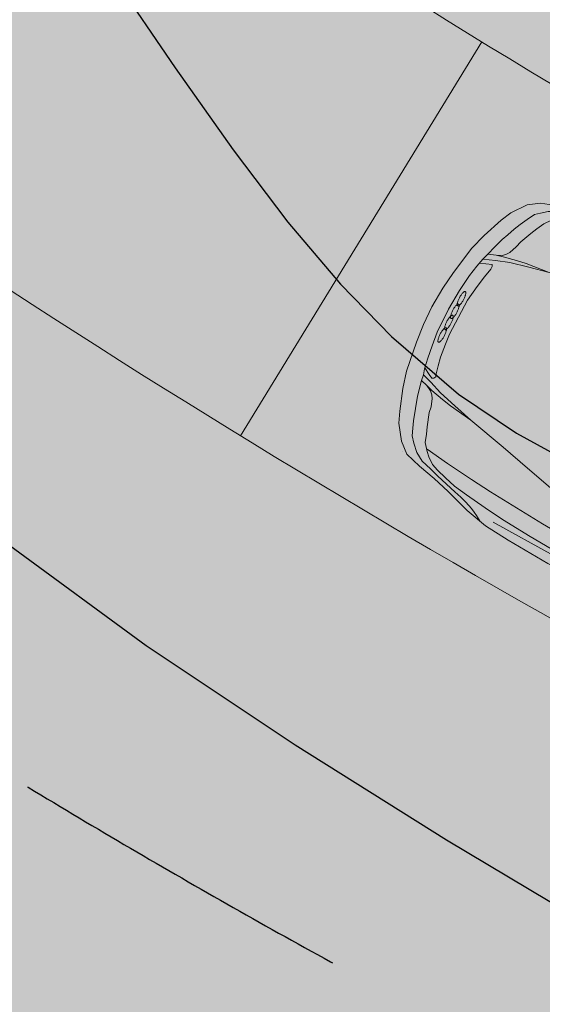
# Model space of a CAD drawing. Units: millimetres. Extents: x -184056 to 15114, y -67350 to 67204.
# Drawn here: x -143386 to -140556, y -29431 to -24102 of the extents above; entities that cross this region are included whole.
import ezdxf
from ezdxf.xclip import XClip

# ---------------------------------------------------------------- set-up
doc = ezdxf.new("R2010")
doc.units = ezdxf.units.MM
doc.header["$LTSCALE"] = 30
doc.header["$XCLIPFRAME"] = 2
doc.set_wipeout_variables(frame=1)
doc.linetypes.add('ACAD_ISO07W100', pattern=[3, 0, -3])
doc.linetypes.add('DASHED2', pattern=[9.524999999999999, 6.35, -3.175])
for name, color, linetype, lineweight in [('0.00', 7, 'Continuous', 0), ('0.15', 7, 'Continuous', 15), ('CAR', 251, 'Continuous', 0), ('HATCH', 251, 'Continuous', 0), ('Napr.map', 7, 'Continuous', 15), ('SENOBA', 7, 'Continuous', 5), ('SURFACE1-TP-CONT-MAJ', 32, 'Continuous', 30)]:
    doc.layers.add(name, color=color, linetype=linetype, lineweight=lineweight)
doc.layers.add('grass hatch', color=7, linetype='Continuous', lineweight=5, true_color=0x547000)
doc.layers.add('SURFACE1-TP-CONT-MIN', color=32, linetype='Continuous')
doc.layers.add('TOPO', color=7, linetype='Continuous', lineweight=15, transparency=0.6)

# ---------------------------------------------------------------- blocks, each defined once
blk = doc.blocks.new('nmk')
at = {"layer": 'CAR', "linetype": 'ACAD_ISO07W100'}
h = blk.add_hatch(color=255, dxfattribs=at)
h.dxf.hatch_style = 1
h.paths.add_polyline_path([(-81.31076596255298, -17.46728778572287), (-64.41441245382885, -7.02676464326214), (-43.27502586468472, -1.376640262664296), (-21.56508531465079, 0.5069625199539587), (5.828113994502928, -0.6200127677293494), (32.16650607567863, -5.949566949508153), (52.46855640556896, -14.11168502847431), (65.76673467978253, -23.44959177821875), (70.9823591474269, -34.16419021657202), (74.31489163151127, -49.56343581579858), (78.86032723641256, -70.44225136440946), (81.1571336722991, -86.23831298301229), (81.41289377736393, -111.4695113757625), (79.75553862648667, -135.7442086421652), (75.93977031373652, -154.7093832410173), (74.45539722408284, -187.8895131975878), (66.4721367979364, -328.5030017930549), (65.86053426738363, -356.1948806525324), (55.28511229698779, -440.4285429888987), (51.61040601422428, -459.3116017493885), (48.64354043098865, -474.5573092513951), (42.09551652113441, -484.3305450736661), (29.97286985238316, -487.6999804770458), (4.691468332428485, -488.8315408145427), (-24.53177940132446, -488.2902513352456), (-51.89340889747837, -486.6317122984328), (-83.64110582097783, -482.5747024705634), (-99.98208834292018, -479.4508771584369), (-110.9861711531412, -471.8518090827856), (-114.3027628290583, -457.4961012078566), (-116.055193351669, -442.8501593350084), (-117.6434353527438, -427.7231179694063), (-118.6505160880333, -411.0347725420143), (-119.3008147276123, -375.8978915481712), (-114.6922526866838, -315.8050596646499), (-112.7472093239194, -276.5812585711246), (-106.1613066422578, -176.7318035545177), (-103.8832399429812, -152.3411512881867), (-105.1795215687889, -134.1318597281352), (-106.1360032564553, -117.2726062117144), (-101.6049183846044, -75.16009858710459), (-96.84211068722652, -59.01705646637129), (-89.81907331888215, -39.08089498971822), (-83.87850493943552, -17.44905028009089), (-70.4197001226712, -9.328835548833013), (-56.12265147754806, -4.568839827028569), (-34.95963323756587, -0.5476397700840607), (-11.15702200666419, 0.6762885425123386), (-49.31803201985895, -4.43503205536399)])
at = {"layer": 'CAR', "ltscale": 0.1}
blk.add_line((-98.04646574266371, -78.04198064142838), (-100.8322348851943, -115.1990035682102), dxfattribs=at)
at = {"layer": 'CAR', "linetype": 'ACAD_ISO07W100'}
blk.add_lwpolyline([(-106.1360032564553, -117.2726062117144), (-101.6049183846044, -75.16009858710459), (-96.84211068722652, -59.01705646637129), (-89.81907331888215, -39.08089498971822), (-83.87850493943552, -17.44905028009089), (-70.4197001226712, -9.328835548833013), (-56.12265147754806, -4.568839827028569), (-34.95963323756587, -0.5476397700840607), (-11.15702200666419, 0.6762885425123386), (-81.31076596255298, -17.46728778572287), (-64.41441245382885, -7.02676464326214), (-43.27502586468472, -1.376640262664296), (-21.56508531465079, 0.5069625199539587), (5.828113994502928, -0.6200127677293494), (32.16650607567863, -5.949566949508153), (52.46855640556896, -14.11168502847431), (65.76673467978253, -23.44959177821875), (70.9823591474269, -34.16419021657202)], dxfattribs=at)
at = {"layer": 'CAR', "ltscale": 0.1}
for points in [[(-5.828113994502928, 0.6200127677293494), (-16.48593001882546, 0.7325643172953278), (-26.64424061044701, 0.2813607225543819), (-43.27502586468472, -1.376640262664296), (-52.4682683100109, -3.485571857658215), (-64.41441245382885, -7.02676464326214), (-70.4197001226712, -9.328835548833013), (-78.74302698564134, -14.6900593477767), (-83.87850493943552, -20.24451622366905), (-87.08242195396451, -29.11571765836561), (-89.81907331888215, -39.08089498971822), (-93.08734892183566, -49.01384764857357), (-98.17554967093747, -62.56952382199233), (-101.6049183846044, -75.16009858710459), (-103.5361186229566, -89.43941311299568), (-106.1127650557901, -114.3454441867652), (-106.1931645381264, -124.4728337746346), (-105.1795215687889, -134.1318597281352), (-104.6961840581498, -143.7600433335756), (-104.6799276740931, -152.2928596576676), (-106.1613066422578, -176.7318035545177)], [(-5.828113994502928, 0.6200127677293494), (5.828113994502928, -0.6200127677293494), (15.8577497311926, -2.294918958912604), (32.16650607567863, -5.949566949508153), (41.03760769354994, -9.153477913641836), (52.46855640556896, -14.11168502847431), (58.15181516463053, -17.12226309871767), (65.76673467978253, -23.44959177821875), (69.6621810476936, -29.55146270804107), (72.30253724713111, -38.77691772504477), (74.31489163151127, -49.56343581579858), (76.39158344335738, -59.2868990135612), (79.74084077021689, -74.42097072239267), (81.1571336722991, -86.23831298301229), (81.68782704338082, -103.8664182676584), (80.8989869513025, -125.6812562986743), (79.75553862648667, -135.7442086421652), (77.58253048814368, -145.2100741241011), (75.93977031373652, -154.7093832410173), (75.45672089868458, -162.6784565217094), (74.45583180876565, -187.8890859807725)], [(-41.16611543073668, -10.56857903918717), (-44.38628277886892, -10.90686433302471), (-53.01568236396997, -12.51649617933435), (-59.52035448770039, -14.25612165988423), (-66.02365033733076, -15.99452817789279), (-69.83970674566808, -17.36244589061243), (-73.65583575930214, -18.73156140476931), (-77.0035013218876, -21.19472542108269), (-80.94825374614447, -24.68744925089413), (-83.89447322790511, -29.30895678582601), (-85.84330007398967, -35.05657413328299), (-87.75871049641864, -40.2727396650007), (-89.7383796905342, -46.55066247127252), (-91.68720653661876, -52.29827981890412), (-93.00673394932528, -56.48491274844855), (-94.29516188561684, -60.13865103316493), (-96.14610785234254, -64.29297157423571), (-97.33795857802033, -66.35343421349535), (-98.52980325327371, -68.41379703592975), (-100.5836508520879, -71.41001940431306)], [(-41.16611543073668, -10.56857903918717), (-43.08272365466109, -15.78467196546262), (-46.18995759132667, -23.06250398838893), (-49.45823319436749, -32.99545664724428), (-52.79084622481605, -43.99146419903263), (-58.92464768124046, -66.01569187431596), (-63.67466295332997, -82.79152934532613), (-69.08370691153686, -101.6601267335936), (-71.85257689861464, -112.156828486186), (-75.24972699012142, -124.2158788300585), (-77.23069380255765, -130.4937229806674), (-78.55012139843893, -134.6803619606071), (-79.70974745156127, -136.2092003618018), (-81.36756015804713, -137.1756659433013), (-83.02649201027816, -138.1407613010961), (-85.24795399385039, -139.6066385488375), (-88.62913579682936, -142.6012483306695), (-90.35121332545532, -144.6295710035483), (-92.07458242200664, -146.6577152038226)], [(29.02702630544081, -13.75771954172524), (24.31023917824496, -12.4048543611425), (17.99880618197494, -10.95653111569118), (8.500794683321146, -9.313849597121589), (-3.155533122451743, -8.073818011209369), (-17.00119805603754, -7.76803338463651), (-25.03470858096262, -8.348032812064048), (-32.00509765802417, -8.99127168225823), (-37.91380811625277, -9.700066942430567), (-41.16611543073668, -10.56857903918717)], [(26.40292043963564, -13.06518066558056), (28.67277272313368, -19.60199275566265), (27.5788815325941, -20.06786097009899), (25.98430826884578, -19.97120510367677), (20.73581824780558, -18.58741286885925), (14.42575547515298, -17.13797047775006), (5.45789817412151, -15.52862672699848), (-15.2627703769831, -14.27263290301198), (-21.13789198940503, -14.44878459628671), (-28.64116966095753, -15.06082417321159), (-33.4869371438981, -15.83415044401772), (-37.80089586580289, -16.63831000280334), (-39.42768775168224, -17.07317855762085), (-40.45851797203068, -16.47721689200262), (-40.92448600332136, -15.38331965106772), (-39.73376047381316, -13.32158660504501), (-37.38228369501303, -9.732285564648919)], [(-103.4082264711324, -175.2982507960987), (-99.1904842335498, -123.2968726816471), (-96.67828109543188, -99.45399026712403), (-94.5524715060019, -81.98560786951566), (-92.81433192247641, -70.8929505017586), (-90.47910547730862, -58.7707333205617), (-88.93430483806878, -50.86601862829411), (-86.95325936985319, -44.58687685948098), (-85.00563032529317, -38.83918690652354), (-83.18567796773277, -35.21766724402551), (-80.30389573023422, -31.65920855163131), (-78.0502000139677, -29.66321036807494), (-74.13888517435407, -26.70063468546141), (-69.79123173945118, -25.36373779340647), (-65.97518138162559, -23.99591989757027), (-58.37661201687297, -21.79032638570061), (-55.15644466874073, -21.45204109186307), (-50.81016750793788, -20.11636316234944), (-49.15125681672362, -19.14996413578046), (-47.46129809343256, -17.65317193465307), (-45.6746895541437, -14.56190628639888)], [(-44.38628277886892, -10.90686433302471), (-45.6746895541437, -14.56190628639888), (-46.96199229426566, -18.21691497799475), (-49.0074024014466, -25.55790778785013), (-50.3911885858106, -30.80629799206508), (-52.79084622481605, -43.99146419903263)], [(29.02702630544081, -13.75771954172524), (32.68214086422813, -15.04492851544637), (37.89813397373655, -16.96153068891726), (43.11439932219218, -18.87694716179976), (46.73711678627296, -20.696972124686), (50.8902395258774, -22.54784548614407), (54.51305680675432, -24.36787649942562), (58.6339548737451, -26.75037409883225), (62.75605679271393, -29.13284448679769), (64.7199361709063, -31.91807067475747), (67.18302758186474, -35.26693403878016), (69.08247576621943, -39.11510925251059), (70.35500801933813, -44.52461372839753), (72.56050171441166, -52.12317704269662), (74.17012751023867, -60.75267644459382), (75.44136819551932, -66.16200244787615), (76.6816878769605, -72.10293152823579), (77.61474308522884, -74.2920962338685), (78.48455280027702, -77.54448220407357), (79.38658718790975, -80.26524393633008), (80.85348438407527, -83.7078047732357)], [(29.02702630544081, -13.75771954172524), (31.29705706151435, -20.29324006388197), (33.50247210077941, -27.89310099650174), (35.54694529052358, -38.14808861550409), (37.52837867106427, -49.46620978327701), (40.95702595749754, -72.07007013470866), (43.64465936165652, -89.29674444906414), (46.73621310535236, -108.6806098745437), (48.21704306849279, -119.4349093430792), (50.13264176968369, -131.8159946471569), (51.34082148477319, -138.2871505304356), (52.14499615403474, -142.6025127378525), (53.11146778592956, -144.2602256276296), (54.64030618715333, -145.4198516806937), (56.17052086241893, -146.5782587713329), (58.1987588290649, -148.3017337350175), (61.19337466129218, -151.6828157212585), (63.62441987227066, -155.562011755479)], [(32.68214086422813, -15.04492851544637), (34.01774013796239, -19.39250329456991), (34.85533728133305, -23.17631386930589), (35.99777608341537, -30.71053975616815), (36.73878996574786, -36.08772579306969), (37.52837867106427, -49.46620978327701)], [(71.91497910805629, -185.9255557432189), (74.00792127891327, -133.7953817961388), (74.39522453353857, -109.8236974984175), (74.1050474945805, -97.00886278529651), (73.41341227397788, -82.03588418703293), (72.22249846570776, -66.50036639749305), (71.61035907189944, -58.99708267545793), (70.86934518956696, -53.61989663849818), (69.56588588218438, -48.74209505651379), (68.1657495473919, -45.457563069358), (65.76572515704902, -41.0467700085137), (63.76972697352176, -38.79307429224718), (60.21253868797794, -35.91016685863724), (56.09044281946262, -33.52759665384656), (52.46754688280635, -31.70886325876927), (46.25406737122103, -28.66604540531989), (42.59913128500921, -27.37754486378981), (38.44600854543387, -25.52667150233174), (36.91577270912239, -24.36696074303472), (35.41908032470383, -22.67700807016809), (34.01774013796239, -19.39250329456991)], [(-76.95623016761965, -29.19604453531792), (-79.35459018833353, -42.38128939806484), (-81.88185190898366, -57.69142809393816), (-83.68562653829576, -69.84706169879064), (-87.80707361036912, -102.657807464886), (-90.51251587591833, -129.688638605352), (-92.33218013792066, -150.9074151540408)]]:
    blk.add_lwpolyline(points, dxfattribs=at)
for points in [[(-12.94760358866188, -11.0955902338028, 0.1571514774), (-13.01857108800323, -10.85325240332168, 0.0898848024), (-13.2560149396013, -10.61044114467222, 0.04910718219999999), (-13.65079140427406, -10.37662704556715, 0.0306644758), (-14.18770723065245, -10.1606455524452, 0.0217754847), (-14.84623652440496, -9.970954068005085, 0.0171702902), (-15.6009714283864, -9.814803164335899, 0.0147769921), (-16.42291974104592, -9.698157927312423, 0.0137402328), (-17.2804970338766, -9.62553763523465, 0.0137402328), (-18.14080611837562, -9.59963765257271, 0.0147769921), (-18.9707531821914, -9.621562325628474, 0.0171702902), (-19.7383272559382, -9.690446876338683, 0.0217754847), (-20.41421543332399, -9.803660045494325, 0.0306644758), (-20.97230195510201, -9.956773840356618, 0.04910718219999999), (-21.39129552998929, -10.14396581193432, 0.0898848024), (-21.65492896817159, -10.35800695343642, 0.1571514774), (-21.75308741838671, -10.59069422999164, 0.1571514774), (-21.68212596946978, -10.83313187718159, 0.0898848024), (-21.44468211790081, -11.07594313583104, 0.04910718219999999), (-21.04990565322805, -11.30975723499432, 0.0306644758), (-20.51298377639614, -11.52563891129103, 0.0217754847), (-19.85445448264363, -11.71533039573114, 0.0171702902), (-19.09972562911571, -11.87158111610916, 0.0147769921), (-18.27777731645619, -11.98822635319084, 0.0137402328), (-17.42020002359641, -12.06084664532682, 0.0137402328), (-16.55989093909739, -12.08674662798876, 0.0147769921), (-15.72993782485719, -12.06472213816596, 0.0171702902), (-14.96236980159301, -11.99593740416458, 0.0217754847), (-14.28648162417812, -11.88272423506714, 0.0306644758), (-13.7283951024001, -11.72961044014664, 0.04910718219999999), (-13.30940152751282, -11.54241846856894, 0.0898848024), (-13.04576808933052, -11.32837732706685, 0.1571514774)], [(-5.256411727808882, -11.61950144683942, 0.1557061163), (-5.324853523954516, -11.37350973847788, 0.0899156191), (-5.559686966182198, -11.1256471669185, 0.04943001349999999), (-5.951973999210168, -10.88547203561757, 0.0309529019), (-6.486733106285101, -10.66200732375728, 0.0220098098), (-7.143163144384744, -10.46412785269786, 0.0173670428), (-7.896267624455504, -10.29925962624839, 0.0149516606), (-8.717072496248875, -10.17366718046833, 0.0139047934), (-9.573923766758526, -10.09237492829561, 0.0139047934), (-10.43394239875488, -10.05837768455967, 0.0149516606), (-11.26405273124692, -10.07307924580527, 0.0173670428), (-12.0324494788656, -10.13570255006198, 0.0220098098), (-12.70955053719808, -10.2441335732583, 0.0309529019), (-13.26924619745114, -10.3940441395971, 0.04943001349999999), (-13.69014535148744, -10.57961785030784, 0.0899156191), (-13.95609272725414, -10.79381928197108, 0.1557061163), (-14.05676778938505, -11.02835768362274, 0.1557061163), (-13.98832599323941, -11.27434939198429, 0.0899156191), (-13.75349255104084, -11.52221196360188, 0.04943001349999999), (-13.36120551798376, -11.76238709490281, 0.0309529019), (-12.82644641090883, -11.98585180670489, 0.0220098098), (-12.17001637280919, -12.18373127782252, 0.0173670428), (-11.41691189273843, -12.3485995043302, 0.0149516606), (-10.59610702097416, -12.47419194999384, 0.0139047934), (-9.739255750464508, -12.55548420222476, 0.0139047934), (-8.879237118468154, -12.5894814459607, 0.0149516606), (-8.04912678594701, -12.5747798847151, 0.0173670428), (-7.280730038328329, -12.5121565804584, 0.0220098098), (-6.603628979995847, -12.40372555720387, 0.0309529019), (-6.043933319742791, -12.25381499086507, 0.04943001349999999), (-5.623034165677382, -12.06824128009612, 0.0899156191), (-5.357086789939785, -11.85403984849108, 0.1557061163)], [(-7.267720101168379, -11.49758497060975, 0.1557061163), (-7.19611137904576, -11.74256644112756, 0.0899156191), (-6.957983951579081, -11.98732262244448, 0.04943001349999999), (-6.562581374746514, -12.22237687621964, 0.0309529019), (-6.025090849376284, -12.43879393924726, 0.0220098098), (-5.36604432031163, -12.62821622547926, 0.0173670428), (-4.610837543819798, -12.78319352935068, 0.0149516606), (-3.788580689550145, -12.89805416500894, 0.0139047934), (-2.930752318789018, -12.96818508778233, 0.0139047934), (-2.070355487259803, -12.99098469939781, 0.0149516606), (-1.240390241000568, -12.9654545209487, 0.0173670428), (-0.4728857007285114, -12.89275878079934, 0.0220098098), (0.2026395432767458, -12.77561645396054, 0.0309529019), (0.760475049377419, -12.61837991827633, 0.04943001349999999), (1.178900006809272, -12.42734650510829, 0.0899156191), (1.441952726716409, -12.20966355549172, 0.1557061163), (1.539606073638424, -11.97373978846008, 0.1557061163), (1.467997351544909, -11.72875831788406, 0.0899156191), (1.229869924049126, -11.48400213662535, 0.04943001349999999), (0.8344673472165596, -11.24894788285019, 0.0309529019), (0.2969768218463287, -11.03253081993898, 0.0220098098), (-0.3620697071892209, -10.84310853359057, 0.0173670428), (-1.117276483710157, -10.68813122971915, 0.0149516606), (-1.93953333797981, -10.57327059406089, 0.0139047934), (-2.797361708740937, -10.50313967134571, 0.0139047934), (-3.657758540270152, -10.48034005961381, 0.0149516606), (-4.487723786500283, -10.50587023812113, 0.0173670428), (-5.255228326830547, -10.5785659783287, 0.0220098098), (-5.930753570835805, -10.69570830505108, 0.0309529019), (-6.48858907687827, -10.85294484073529, 0.04943001349999999), (-6.907014034339227, -11.04397825396154, 0.0899156191), (-7.170066754275467, -11.26166120363632, 0.1557061163)], [(0.4304418728861492, -11.90650723839644, 0.1571514774), (0.4997699504310731, -12.14944697922328, 0.0898848024), (0.7356197430053726, -12.39376454986632, 0.04910718219999999), (1.128935227316106, -12.63019504665863, 0.0306644758), (1.664441486616852, -12.84959752217401, 0.0217754847), (2.321706392831402, -13.04362044105073, 0.0171702902), (3.075346290657762, -13.20461396395694, 0.0147769921), (3.896562561654719, -13.32672492275015, 0.0137402328), (4.753701212728629, -13.40492890484165, 0.0137402328), (5.613771289092256, -13.43642467842437, 0.0147769921), (6.443790896009887, -13.41991431388306, 0.0171702902), (7.211867032252485, -13.355969189608, 0.0217754847), (7.88848715799395, -13.24720846378477, 0.0306644758), (8.44755366523168, -13.09776067873463, 0.04910718219999999), (8.86768149639829, -12.91334241640288, 0.0898848024), (9.132715379324509, -12.70098910026718, 0.1571514774), (9.232440645981114, -12.46889771480346, 0.1571514774), (9.163106518040877, -12.22605779080186, 0.0898848024), (8.927256725437474, -11.98174022015883, 0.04910718219999999), (8.533941241155844, -11.74530972330831, 0.0306644758), (7.998434981855098, -11.52590724785114, 0.0217754847), (7.341170075611444, -11.33188432897441, 0.0171702902), (6.587536228238605, -11.17079098930117, 0.0147769921), (5.766313906817231, -11.048779847275, 0.0137402328), (4.909175255714217, -10.97057586512528, 0.0137402328), (4.049105179379694, -10.93908009160077, 0.0147769921), (3.219085572462063, -10.95559045608388, 0.0171702902), (2.451015486643882, -11.01943576365011, 0.0217754847), (1.774395360931521, -11.12819648941513, 0.0306644758), (1.215322803211166, -11.27774409129051, 0.04910718219999999), (0.7951949720736593, -11.46216235362226, 0.0898848024), (0.5301610891183373, -11.67451566975797, 0.1571514774)]]:
    blk.add_lwpolyline(points, format="xyb", close=True, dxfattribs=at)
blk = doc.blocks.new('A$C17A542A5')
at = {"layer": 'CAR', "rotation": 65.44970592067891}
blk.add_blockref('nmk', (1473.2626147376, -316.7902238955721), dxfattribs=at)
blk = doc.blocks.new('ezoii')
at = {"layer": 'Napr.map'}
for points in [[(-5398.026027546432, -455.2506365230075, -0.1671591383082665), (-4361.656972086748, -876.6631447097174, 0.06424180942381919), (-2840.51206854183, -1995.176675022697, 0.1045451743740139), (-388.2527183713337, -2550.479109157343, 2.197060120417496)], [(-5403.382218837323, -577.2293492663886, -0.178988755599819), (-4281.414388961675, -1083.2649577306, 0.08270974947563761), (-2891.30512505932, -2078.026354425354, 0.08473117658955215), (-949.3091212077943, -2592.493015007), (-949.3091212077943, -2592.493015007)], [(-5420.738128303776, -826.6261664204652, -0.1788232622165905), (-4457.563109242525, -1260.670541010099, 0.08282201283099597), (-2998.258966094225, -2304.018923173717, 0.08478379949065888), (-971.7657198990873, -2841.670577366429, 0.08487290732905743)], [(-4969.192343316441, -2180.342535361357), (-3902.981642370105, -2234.946338542272, -0.8769849231690263), (-3953.467979956935, -3362.893647164165, 141.7871424427686)]]:
    blk.add_lwpolyline(points, format="xyb", dxfattribs=at)
blk.add_lwpolyline([(-3318.422383107878, -1843.054394460691), (-3449.055399548139, -2056.209302956064)], dxfattribs=at)
at = {"layer": 'Napr.map', "color": 250, "linetype": 'DASHED2', "lineweight": 25}
blk.add_lwpolyline([(-1910.763971942784, -2853.153739526403, -0.1120419274670089), (-3804.041435155195, -2090.923190436443, -11.16104583319298)], format="xyb", dxfattribs=at)
blk = doc.blocks.new('tooo')
at = {"layer": 'SURFACE1-TP-CONT-MAJ', "elevation": 516000, "flags": 128}
blk.add_lwpolyline([(-12136.60340882838, -46428.29806192138), (-11744.6738516856, -47035.95249193895), (-11377.84001796506, -47586.61667602311), (-11039.80888688937, -48083.69510518096), (-10725.22528745048, -48527.24031961756), (-10428.7340474464, -48917.30485503445), (-10144.97999530099, -49253.94124986487), (-9868.607958754525, -49537.20203982783), (-9505.433319138363, -49848.08058014489), (-9191.732918677852, -50059.37289493391), (-8856.144649764523, -50243.72127720853), (-8427.306405993178, -50473.76802546438), (-7982.129251068458, -50710.77542729094), (-7287.920808339491, -51067.02970929036), (-6450.807438900694, -51485.42475180235), (-5576.915503157303, -51908.85443245235), (-4772.371361970901, -52280.21263067611), (-4143.301376661286, -52542.39322674111), (-3970.76947373338, -52590.00969722692)], dxfattribs=at)
at = {"layer": 'SURFACE1-TP-CONT-MIN', "elevation": 515500, "flags": 128}
blk.add_lwpolyline([(-11934.7098876778, -50667.8269963403), (-11196.44396497123, -51208.80088208476), (-10390.47857802548, -51747.07298204361), (-9569.653576359153, -52260.63849047932), (-8786.808810571209, -52727.49260424054), (-8094.784129900858, -53125.63051670324), (-7546.419384654611, -53433.04742383014), (-7194.554424131289, -53627.738518978), (-6789.24387998879, -53885.92028978805), (-6463.04529302381, -54111.57343637955), (-6331.804180527106, -54173.79684955406)], dxfattribs=at)
blk = doc.blocks.new('Ezo')
at = {"color": 7, "true_color": 0xffffff}
blk.add_wipeout([(149.99999999997817, 9650), (149.99999999996362, -4000.0000000000146), (-8539.777169800276, -4000.0000000000146), (-8539.777169800276, -19330), (-1659.7771698002834, -19330), (-1659.777169800269, -30897.24990369017), (-12199.77716980029, -30890.00000000003), (-12199.77716980029, -31094.735457215924), (-36359.77716980028, -30000.000000000015), (-36359.77716980028, -29700.000000000015), (-37699.77716980022, -29700.000000000015), (-37699.777169800276, -30000.00000000003), (-38529.777169800276, -30000.000000000015), (-38529.77716980016, -29700.000000000015), (-39869.77716980016, -29700.000000000015), (-39869.77716980016, -30000.000000000015), (-40699.77716980021, -30000.000000000015), (-40699.777169800174, -29700.000000000015), (-42039.77716980017, -29700.000000000015), (-42039.77716980017, -30000.000000000015), (-42869.77716980017, -30000.000000000015), (-43699.585387990104, -29982.15844669206), (-44529.071657445485, -29952.96035111994), (-45358.084573713626, -29912.493269922634), (-46186.46289723203, -29860.6342964964), (-47014.06187867865, -29797.547642530597), (-47840.715469479655, -29723.09066961409), (-48665.995636748936, -29637.492909743552), (-49490.01478781979, -29540.504407067332), (-50312.839758852264, -29432.39283257276), (-51134.09113547651, -29312.913872554767), (-51953.75941731603, -29182.361554512376), (-52771.55608042716, -29040.55669632928), (-53587.34036884919, -28887.599203005855), (-54400.96103695345, -28723.521756555827), (-55212.26574996826, -28548.351374812788), (-56021.103273745066, -28362.12071103645), (-56827.32283404065, -28164.864480217773), (-57630.774144622614, -27956.61945260808), (-58431.307435283925, -27737.42444686433), (-59228.77347976151, -27507.320322813423), (-60023.02362355337, -27266.349973835153), (-60813.909811628655, -27014.55831886684), (-61601.28461602706, -26751.992294029944), (-62385.001263339946, -26478.70084388068), (-63164.91366207063, -26194.734912286556), (-63939.508129434354, -25896.568161743242), (-64704.56519959842, -25574.71776265699), (-65464.17722857387, -25240.21878592341), (-66218.1351163178, -24893.163309797834), (-66966.2313192149, -24533.64686899021), (-67708.25990720863, -24161.768428367344), (-68444.01662048782, -23777.630355710236), (-69173.29892571378, -23381.33839353545), (-69895.90607177213, -22973.0016299868), (-70611.6391450341, -22552.732468806746), (-71320.30112411155, -22120.64659839429), (-72021.69693409184, -21676.862959959733), (-72715.63350023617, -21221.503714783117), (-73401.91980112832, -20754.69421058691), (-74080.36692125657, -20276.56294703082), (-74750.78810301781, -19787.241540340052), (-75412.99879812615, -19286.864687074252), (-76069.79079614485, -18779.39619412257), (-76722.92153480454, -18267.21556731389), (-77372.38319475146, -17750.39034683867), (-78018.1427476751, -17228.946815794072), (-78660.16735353493, -16702.911492140905), (-79298.4243622312, -16172.311127355424), (-79932.88131526449, -15637.172705068224), (-80563.50594738746, -15097.523439692828), (-81190.26618824442, -14553.390775040883), (-81789.70395099159, -13979.305094508192), (-82397.44121496884, -13414.01276484727), (-83031.06642393027, -12877.89795012142), (-83689.18014539088, -12372.144720151206), (-84370.3288612334, -11897.870087785064), (-85073.00817796685, -11456.121541850807), (-85795.66614934817, -11047.874733658813), (-86536.70670403044, -10674.031322166556), (-87294.49317066532, -10335.416982563416), (-88067.35189267606, -10032.779582674237), (-88853.57592471599, -9766.787531209018), (-89651.42880264913, -9538.02830150754), (-90459.14837872624, -9347.007134038024), (-91274.95071348667, -9194.145920517185), (-92097.03401578861, -9079.782272114622), (-92923.58262226757, -9004.168773800731), (-92923.58262226757, -9004.168773800731), (-93752.77100743298, -8967.472426484615), (-94475.75653648787, -8967.28656431807), (-94487.8832889706, -8367.409125273858), (-93740.33582849024, -8367.601301721414), (-92882.97749048789, -8405.544331204888), (-92028.34861216902, -8483.726641045097), (-91178.33673746037, -8601.975556824065), (-90334.8192131174, -8760.02991252167), (-89499.65904239296, -8957.540627330163), (-88674.70077038495, -9194.07147663823), (-87861.76641015173, -9469.100055482253), (-87062.65141859098, -9782.018932336287), (-86279.12073097142, -10132.136990692801), (-85512.90486287535, -10518.680955471267), (-84765.69608815992, -10940.79710088308), (-84039.14470138066, -11397.553135980706), (-83334.85537292997, -11887.940263727301), (-82654.38360494273, -12410.875409038214), (-81999.2322957945, -12965.203610873912), (-81370.848420782, -13549.700573101509), (-80795.30676946718, -14101.71937067942), (-80171.77753827939, -14643.046978808808), (-79544.40383713719, -15179.914300019329), (-78913.21757106963, -15712.294031974117), (-78278.25083899368, -16240.159100552642), (-77639.53593208196, -16763.48266122745), (-76997.10533211984, -17282.23810042873), (-76350.99170985419, -17796.399036898423), (-75701.22792333146, -18305.939323031198), (-75047.35113186967, -18811.21341767478), (-74393.05353088598, -19305.55079320041), (-73730.67320039035, -19789.00341057741), (-73060.36319248387, -20261.400096400102), (-72382.30802483862, -20722.61081299861), (-71696.69434716918, -21172.50860191141), (-71003.71088982138, -21610.969618785704), (-70303.54841185073, -22037.873167515107), (-69596.39964850052, -22453.101733449905), (-68882.45925813365, -22856.54101572011), (-68161.92376866353, -23248.07995872546), (-67434.99152344672, -23627.610782691117), (-66701.86262669302, -23995.02901335014), (-65962.73888837737, -24350.23351069499), (-65217.82376868578, -24693.126496815603), (-64467.32232201133, -25023.613582819613), (-63711.441140507195, -25341.60379481349), (-62952.60301375981, -25623.778352280933), (-62183.57823916248, -25913.520549345165), (-61407.59667814433, -26184.11468158271), (-60627.99306513148, -26444.08924575952), (-59843.24734775632, -26688.038529179714), (-59058.50163038112, -26931.98781259994), (-58268.906375291845, -27159.82086679111), (-57476.27414696763, -27376.852472930375), (-56680.75269884589, -27583.042174467133), (-55882.490322939324, -27778.351535874783), (-55081.63582219292, -27962.744149815175), (-54278.33848274611, -28136.185643925564), (-53472.74804610435, -28298.643687225616), (-52665.01470537827, -28450.08799178651), (-51854.36833935226, -28584.956257133876), (-51035.00929455043, -28721.151429678634), (-50229.81218430152, -28832.61537779194), (-49424.61507405265, -28944.079325905273), (-48599.97545149436, -29041.133440973717), (-47774.07548579675, -29126.802892970343), (-46963.893410737095, -29194.165871821475), (-46153.71133567746, -29261.528850672606), (-45324.714404687045, -29313.448655264772), (-44495.079951982305, -29353.923988317387), (-43682.58414883331, -29382.450262476254), (-42869.77716979956, -29400.000000000015), (-42199.77716980022, -29400.000000000015), (-42199.99999999996, -4000.0000000000146), (-61749.99999999997, -4000.0000000000146), (-61749.99999999997, -400.0000000000291), (-48244.99999999997, -400.0000000000291), (-48244.999999999985, -642.5), (-17557.500000000266, -642.5000000115542), (-17557.50000000003, 9650)], dxfattribs=at).dxf.layer = '0.00'
at = {"layer": '0.15', "ltscale": 0.12}
for points in [[(-42869.77716979955, -29400, -0.04372902894111815), (-53323.33090116325, -28327.51960358536, -0.04421845427453272), (-63540.90125617769, -25411.31726230244, -0.06693721877291908), (-74975.09882801215, -18866.58963000157, -0.01682365759405939), (-80996.90611159551, -13925.0206625335, 0.2084311743182682), (-94487.8832889706, -8367.409125273844)], [(-42869.48378203425, -29980.00215202532, -0.04377185289643732), (-53432.6635962766, -28897.12153632409, -0.04424209969638609), (-63754.04495743831, -25950.7636062614, -0.06696605713353636), (-75327.73903120225, -19327.07294901981, -0.01687458212416621), (-81397.51146832932, -14345.10889531922, 0.2087743674980047), (-94476.16076157059, -8947.290649683244, 0.2087743674980047)], [(-42869.77716980016, -30000, -0.04377185289643726), (-53436.43381414874, -28916.76295829899, -0.04424290657561555), (-63761.3946385654, -25969.36523311204, -0.06696704016206198), (-75339.8990382088, -19342.95168415838, -0.01687634611864015), (-81411.33134214251, -14359.58940041868, 0.2087864878761442), (-94475.75653648784, -8967.286564318056)]]:
    blk.add_lwpolyline(points, format="xyb", dxfattribs=at)

msp = doc.modelspace()

# ---------------------------------------------------------------- hatches: boundary and pattern name
at = {"layer": 'SENOBA', "true_color": 0xf2f2f2, "transparency": 33554687}
h = msp.add_hatch(color=7, dxfattribs=at)
h.dxf.hatch_style = 1
edge = h.paths.add_edge_path()
edge.add_line((-105029.2681097554, 31935.53109341875), (-105029.2681097555, 26644.6682756739))
edge.add_line((-105029.2681097555, 26644.6682756739), (-124129.2681097086, 26935.53109341812))
edge.add_line((-124129.2681097086, 26935.53109341812), (-124129.2681097088, 24035.53109341783))
edge.add_line((-124129.2681097088, 24035.53109341783), (-124829.2681097141, 24035.53109341863))
edge.add_line((-124829.2681097141, 24035.53109341863), (-132299.9461241364, 24035.53109341874))
edge.add_line((-132299.9461241364, 24035.53109341874), (-132299.9461241364, -27400.03115420775))
edge.add_arc((-112193.0204093442, 21135.58186220458), 52535.64687504194, 233.5299338576163, 247.4971620768201, ccw=False)
edge.add_arc((-100363.4043682702, 38801.12712279664), 73779.86885084552, 227.5699110382583, 234.296792397372, ccw=False)
edge.add_arc((-162654.3346024307, -27647.27083748813), 17330.70279325439, 43.78198257128183, 86.7793000190043)
edge.add_line((-161680.6572307771, -10343.94134042182), (-163206.376321995, -10263.57445901135))
edge.add_line((-163206.376321995, -10263.57445901135), (-164513.9369147771, -38624.06654943284))
edge.add_line((-164513.9369147771, -38624.06654943284), (-108407.4331121081, -41771.73097661635))
edge.add_line((-108407.4331121081, -41771.73097661635), (-67844.11129946876, -46278.1924647156))
edge.add_line((-67844.11129946876, -46278.1924647156), (-58553.7385646824, -47289.18880470775))
edge.add_line((-58553.7385646824, -47289.18880470775), (-58553.7385646824, -37338.09245797331))
edge.add_line((-58553.7385646824, -37338.09245797331), (-58584.54031868777, -33525.31738135454))
edge.add_line((-58584.54031868777, -33525.31738135454), (-61652.45521168745, 2895.923456755147))
edge.add_line((-61652.45521168745, 2895.923456755147), (-58965.01808079562, 22040.2126258201))
edge.add_line((-58965.01808079562, 22040.2126258201), (-69213.51335059581, 26424.34864679005))
edge.add_line((-69213.51335059581, 26424.34864679005), (-72455.06142628493, 32935.53109341874))
edge.add_line((-72455.06142628493, 32935.53109341874), (-82129.26810970853, 32935.53109341874))
edge.add_line((-82129.26810970853, 32935.53109341874), (-82129.26810970853, 31935.53109341874))
edge.add_line((-82129.26810970853, 31935.53109341874), (-105029.2681097554, 31935.53109341875))

# ---------------------------------------------------------------- block references
at = {"layer": 'TOPO'}
ref = msp.add_blockref('tooo', (-131504.7885624685, 23719.97720596453), dxfattribs=at)
XClip(ref).set_block_clipping_path([(-45604.402820851625, -73679.1774841392), (113595.59717914791, 33963.75825451076)])

# ---------------------------------------------------------------- next in the draw order: block references
at = {"layer": '0.00', "ltscale": 0.12}
msp.add_blockref('Ezo', (-69729.26810970853, -1264.468906581256), dxfattribs=at)

# ---------------------------------------------------------------- next in the draw order: hatches: boundary and pattern name
at = {"layer": 'grass hatch', "ltscale": 0.12}
h = msp.add_hatch(dxfattribs=at)
h.set_pattern_fill('GRASS', color=256, scale=5)
h.set_pattern_definition([(90, (0, 0), (-89.8025612, 89.8025612), [23.8125, -155.7926224]), (45, (0, 0), (-89.80256121069152, 89.80256121069154), [23.8125, -103.1875]), (135, (0, 0), (-89.80256121069154, -89.80256121069152), [23.8125, -103.1875])])
edge = h.paths.add_edge_path()
edge.add_line((-132299.9461241364, -27032.14351822278), (-132299.9461241364, -5264.468906581256))
edge.add_line((-132299.9461241364, -5264.468906581256), (-162811.0508119124, -5264.468906581257))
edge.add_line((-162811.0508119124, -5264.468906581257), (-163094.3269204036, -9648.678371213686))
edge.add_arc((-163862.3482343665, -27956.01102870499), 18323.43542490733, 53.89178224632087, 87.59776080008652, ccw=False)
edge.add_arc((-251767.7149961474, -131800.0409251623), 154336.1898541655, 48.37896538091712, 50.2427508339901, ccw=False)
edge.add_arc((-94971.12590913451, 45763.20275496947), 82549.55260977957, 228.8812528265999, 234.6007631226457)
edge.add_arc((-115483.6886204502, 17748.18407608729), 47833.73026429538, 235.190395605008, 249.4328093700828)
edge.add_line((-132287.944665554, -27036.66525678377), (-132299.9461241364, -27032.14351822278))

# ---------------------------------------------------------------- next in the draw order: linework, layer by layer
at = {"layer": '0.15', "color": 4, "ltscale": 0.12}
msp.add_lwpolyline([(-111609.2974693433, -31296.22187510259, -0.04372902894111586), (-122167.0535996559, -30213.05085299217, -0.04424290657561555), (-132492.0144240726, -27265.6531278052, -0.06696704016206198), (-144070.518823716, -20639.23957885154, -0.01687634611864015), (-150141.9511276497, -15655.87729511184, 0.2087864878761442), (-163206.376321995, -10263.57445901121)], format="xyb", dxfattribs=at)
at = {"layer": 'grass hatch', "ltscale": 0.12}
msp.add_lwpolyline([(-132299.9461241364, -27032.14351822278), (-132299.9461241364, -5264.468906581256), (-162811.0508119124, -5264.468906581257), (-163094.3269204036, -9648.678371213686, -0.1481396868941459), (-153064.1234826389, -13152.4091703083, -0.008132477456011549), (-149257.5093430195, -16425.35897260214, 0.02496125378421467), (-142789.6313022, -21525.86900299233, 0.06222437564807935), (-132287.944665554, -27036.66525678377)], format="xyb", close=True, dxfattribs=at)
at = {"layer": 'SENOBA', "color": 255}
for points in [[(-82129.26810970853, 32935.53109341874), (-72455.06142628493, 32935.53109341874), (-69213.51335059581, 26424.34864679005), (-58965.01808079562, 22040.2126258201), (-61652.45521168745, 2895.923456755147), (-58584.54031868777, -33525.31738135454), (-58553.7385646824, -37338.09245797331), (-58553.7385646824, -47289.18880470775), (-67844.11129946876, -46278.1924647156), (-108407.4331121081, -41771.73097661635), (-164513.9369147771, -38624.06654943284), (-163206.376321995, -10263.57445901135), (-161680.6572307771, -10343.94134042182, -0.1898438053869461), (-150141.9511276409, -15655.87729512106, 0.02935998885734625), (-143420.3526020569, -21111.87861419652, 0.06101909261470359), (-132299.9461241364, -27400.03115420774), (-132299.9461241364, 24035.53109341869), (-124829.2681097085, 24035.53109341869), (-124129.2681097087, 24035.53109341786), (-124129.2681097087, 26935.53109341809), (-82129.26810970853, 26935.53109341892)], [(-82129.26810970859, 32935.53109341874), (-72455.06142628498, 32935.53109341874), (-69213.51335059587, 26424.34864679005), (-58965.01808079568, 22040.2126258201), (-61652.45521168751, 2895.923456755147), (-58584.54031868782, -33525.31738135454), (-58553.73856468246, -37338.09245797331), (-58553.73856468246, -47289.18880470775), (-67844.11129946882, -46278.1924647156), (-108407.4331121082, -41771.73097661635), (-164513.9369147772, -38624.06654943284), (-163206.3763219951, -10263.57445901135), (-161680.6572307771, -10343.94134042182, -0.1898438053869461), (-150141.9511276409, -15655.87729512106, 0.02935998885734625), (-143420.352602057, -21111.87861419652, 0.06101909261470359), (-132299.9461241365, -27400.03115420774), (-132299.9461241365, 24035.53109341869), (-124829.2681097086, 24035.53109341869), (-124129.2681097087, 24035.53109341786), (-124129.2681097087, 26935.53109341809), (-82129.26810970859, 26935.53109341892)]]:
    msp.add_lwpolyline(points, format="xyb", close=True, dxfattribs=at)

# ---------------------------------------------------------------- next in the draw order: block references
ref = msp.add_blockref('ezoii', (-107700.3969553115, -5791.434975191747), dxfattribs=dict(xscale=10, yscale=10, zscale=10))
XClip(ref).set_block_clipping_path([(-6940.8794428008605, -4416.7765302982925), (8979.120557199092, 6347.517043566704)])
at = {"layer": 'HATCH', "color": 4, "xscale": 10, "yscale": 10, "zscale": 10}
msp.add_blockref('A$C17A542A5', (-155857.4031122301, -22437.82864077602), dxfattribs=at)

doc.saveas('drawing.dxf')
